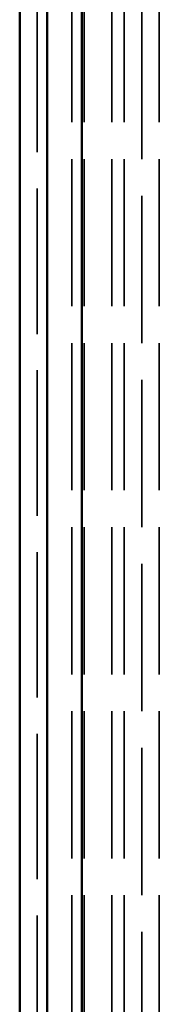
# Model space of a CAD drawing. Units: millimetres. Extents: x 1 to 840, y 1 to 593.
# Drawn here: x 572 to 576, y 338 to 367 of the extents above; entities that cross this region are included whole.
import ezdxf

# ---------------------------------------------------------------- set-up
doc = ezdxf.new("R2010")
doc.units = ezdxf.units.MM
doc.linetypes.add('DASHED', pattern=[0.2067, 0.1654, -0.0413])
for name, color, linetype, lineweight in [('Sichtbar (ISO)', 7, 'Continuous', 50), ('Verdeckt (ISO)', 5, 'DASHED', 35), ('Verdeckt schmal (ISO)', 5, 'DASHED', 35)]:
    doc.layers.add(name, color=color, linetype=linetype, lineweight=lineweight)

msp = doc.modelspace()

# ---------------------------------------------------------------- linework, layer by layer
at = {"layer": 'Sichtbar (ISO)'}
for p, q in [((572.3232411, 387.8491528), (572.3232411, 199.8481247)), ((573.1088555, 387.0512372), (573.1088555, 200.6435882)), ((574.1087698, 200.6485116), (574.1087698, 387.0483219))]:
    msp.add_line(p, q, dxfattribs=at)
at = {"layer": 'Verdeckt (ISO)', "ltscale": 25.264742}
msp.add_line((572.8232411, 387.8486388), (572.8232411, 199.8486388), dxfattribs=at)
at = {"layer": 'Verdeckt (ISO)', "ltscale": 25.580551}
for p, q in [((573.8232411, 378.4486388), (573.8232411, 209.2486388)), ((574.1732411, 378.4486388), (574.1732411, 209.2486388)), ((574.9732411, 378.4486388), (574.9732411, 209.2486388)), ((575.3232411, 378.4486388), (575.3232411, 209.2486388))]:
    msp.add_line(p, q, dxfattribs=at)
at = {"layer": 'Verdeckt schmal (ISO)', "ltscale": 25.580551}
for p, q in [((575.833801, 209.2486388), (575.833801, 378.4486388)), ((576.3337819, 378.4486388), (576.3337819, 209.2486388))]:
    msp.add_line(p, q, dxfattribs=at)

doc.saveas('drawing.dxf')
